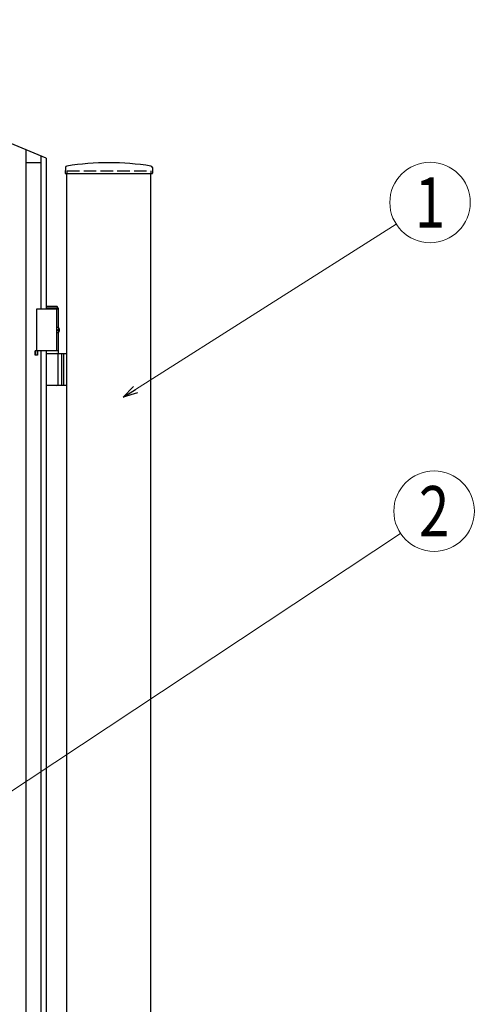
# Model space of a CAD drawing. Units: millimetres. Extents: x 0 to 8410, y 0 to 5940.
# Drawn here: x 4972 to 5514, y 3248 to 4422 of the extents above; entities that cross this region are included whole.
import ezdxf
from ezdxf.enums import TextEntityAlignment as Align

# ---------------------------------------------------------------- set-up
doc = ezdxf.new("R2010")
doc.units = ezdxf.units.MM
doc.linetypes.add('YHIDDEN_1', pattern=[4, 3, -1])
doc.layers.add('YKK_A1', color=4, linetype='Continuous', lineweight=30)
doc.layers.add('YKK_D', color=6, linetype='Continuous', lineweight=13)
doc.styles.add('text-b', font='extslim2.shx', dxfattribs={"width": 0.8, "bigfont": 'extfont2.shx'})

msp = doc.modelspace()

# ---------------------------------------------------------------- linework, layer by layer
at = {"layer": 'YKK_A1'}
for p, q in [((4979, 4267.3), (4979, 3022.3)), ((4979, 4252.2), (4997, 4252.2)), ((4997, 4259.7), (4997, 4077.3)), ((5003, 4257.2), (5003, 4077.3)), ((5026.3, 4246), (5025.9, 4239.4)), ((5026.4, 4238.8), (5129.6, 4238.8)), ((5028, 2942.3), (5028, 4238.8)), ((5128, 2942.3), (5128, 4238.8)), ((5129.8, 4246), (5130.1, 4239.4)), ((5017.5, 4077.3), (4991.5, 4077.3)), ((4991.5, 4077.3), (4991.5, 4027.3)), ((5016.4, 4080.3), (5003, 4080.3)), ((5017.5, 4078.3), (5003, 4078.3)), ((5015.5, 4077.3), (5015.5, 4027.3)), ((5017.5, 4078.3), (5016.4, 4080.3)), ((5017.5, 4078.3), (5017.5, 4055.5)), ((5016.7, 4052.7), (5017.3, 4052.7)), ((5016.7, 4051.9), (5017.3, 4051.9)), ((5017.8, 4054.4), (5018.4, 4054.4)), ((5017.5, 4049.2), (5017.5, 4024.3)), ((5017.8, 4050.2), (5018.4, 4050.2)), ((4990, 4022.3), (4990, 4027.3)), ((4993, 4027.3), (4990, 4027.3)), ((4990.1, 4027.3), (4990.1, 4022.3)), ((5017.5, 4027.3), (4991.5, 4027.3)), ((4992.9, 4027.3), (4992.9, 4022.3)), ((4993, 4022.3), (4993, 4027.3)), ((4997, 4027.3), (4997, 3147.3)), ((5003, 4027.3), (5003, 3147.3)), ((4993, 4022.3), (4990, 4022.3)), ((5003, 4024.3), (5028, 4024.3)), ((5017.5, 3987.8), (5017.5, 4022.8)), ((5021.5, 4024.3), (5021.5, 3986.3)), ((5024, 4024.3), (5024, 3986.3)), ((5028, 3986.3), (5003, 3986.3))]:
    msp.add_line(p, q, dxfattribs=at)
at = {"layer": 'YKK_A1', "linetype": 'YHIDDEN_1', "ltscale": 5}
for p, q in [((5028, 4242.3), (5128, 4242.3)), ((5028, 4242.3), (5028, 4238.8)), ((5128, 4242.3), (5128, 4238.8))]:
    msp.add_line(p, q, dxfattribs=at)
at = {"layer": 'YKK_A1'}
for centre, radius, start, end in [((4203, 2402.3), 2020, 66.6692, 90), ((5078, 3931.8), 320, 80.9989, 99.0011), ((5026.4, 4239.3), 0.5, 177, 270), ((5028.3, 4245.9), 2, 99.0011, 177), ((5127.8, 4245.9), 2, 3, 80.9989), ((5129.6, 4239.3), 0.5, 270, 3), ((5016, 4022.8), 1.5, 0, 90), ((5016, 3987.8), 1.5, 270, 0)]:
    msp.add_arc(centre, radius, start, end, dxfattribs=at)
at = {"layer": 'YKK_A1', "extrusion": (0, 0, -1)}
for centre, major_axis, start_param, end_param in [((5016.4, 4052.3), (0, -3.5), 2.778341, 6.646437), ((5010.4, 4052.3), (0, 9), 1.524113, 1.61748), ((5011.6, 4052.3), (0, 9), 1.335292, 1.430335), ((5011.6, 4052.3), (0, 9), 1.711258, 1.806301), ((5012.2, 4052.3), (0, 9), 1.335292, 1.430335), ((5012.2, 4052.3), (0, 9), 1.711258, 1.806301)]:
    msp.add_ellipse(centre, major_axis=major_axis, ratio=0.707107, start_param=start_param, end_param=end_param, dxfattribs=at)
at = {"layer": 'YKK_A1'}
for points in [[(5017.3, 4052.7), (5017.5, 4052.8), (5017.6, 4052.8), (5017.7, 4052.9), (5017.7, 4053), (5017.8, 4053.1), (5017.9, 4053.3), (5017.9, 4053.4), (5017.9, 4053.6)], [(5017.9, 4051.1), (5017.9, 4051.2), (5017.9, 4051.4), (5017.8, 4051.5), (5017.7, 4051.7), (5017.7, 4051.8), (5017.6, 4051.8), (5017.5, 4051.9), (5017.3, 4051.9)], [(5018.5, 4053.6), (5018.5, 4053.4), (5018.5, 4053.3), (5018.6, 4053.1), (5018.7, 4053), (5018.8, 4052.9), (5018.8, 4052.8)], [(5018.8, 4051.8), (5018.8, 4051.8), (5018.7, 4051.7), (5018.6, 4051.5), (5018.5, 4051.4), (5018.5, 4051.2), (5018.5, 4051.1)]]:
    msp.add_spline(points, degree=3, dxfattribs=at)
at = {"layer": 'YKK_D'}
for p, q in [((5109.6, 3981.2), (5420.5, 4178.6)), ((4950.1, 3494.6), (5425.8, 3809.7))]:
    msp.add_line(p, q, dxfattribs=at)
at = {"layer": 'YKK_D', "linetype": 'ByBlock', "lineweight": -2}
for p, q in [((5095.2, 3972.1), (5107.2, 3985)), ((5095.2, 3972.1), (5109.6, 3981.2)), ((5112, 3977.3), (5095.2, 3972.1))]:
    msp.add_line(p, q, dxfattribs=at)
at = {"layer": 'YKK_D'}
for centre in [(5461, 4204.4), (5465.8, 3836.3)]:
    msp.add_circle(centre, 48, dxfattribs=at)

# ---------------------------------------------------------------- texts
at = {"layer": 'YKK_D', "style": 'text-b', "width": 0.8}
for s, p in [('1', (5461, 4204.4)), ('2', (5465.8, 3836.3))]:
    msp.add_text(s, height=60, dxfattribs=at).set_placement(p, align=Align.MIDDLE_CENTER)

doc.saveas('drawing.dxf')
